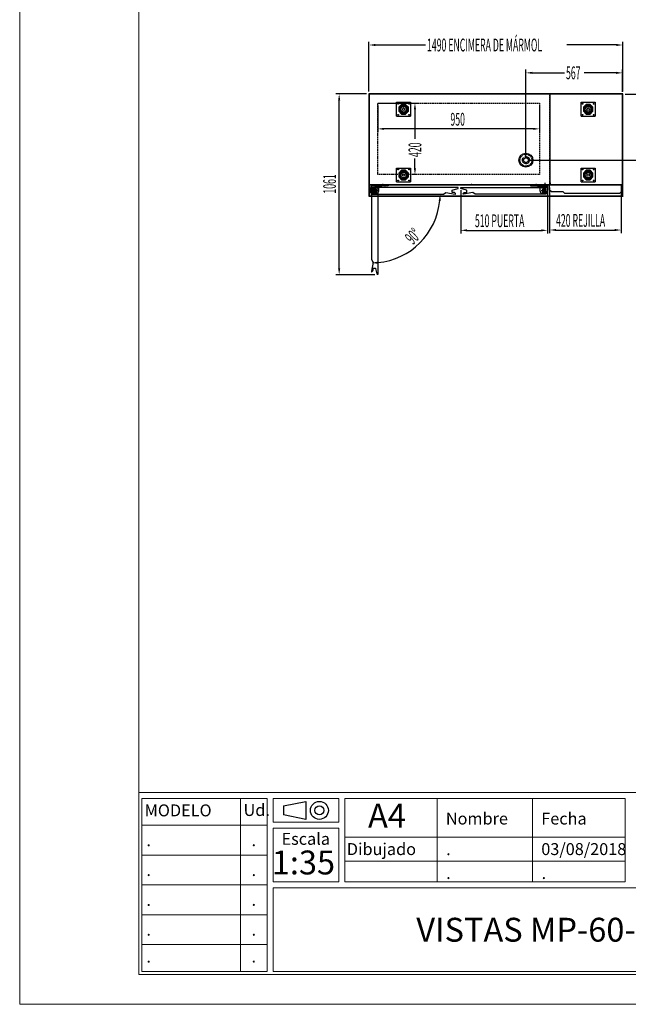
# Model space of a CAD drawing. Units: millimetres. Extents: x 12111 to 36973, y 21174 to 34535.
# Drawn here: x 12111 to 15684, y 21174 to 26953 of the extents above; entities that cross this region are included whole.
import ezdxf
from ezdxf.enums import TextEntityAlignment as Align

# ---------------------------------------------------------------- set-up
doc = ezdxf.new("R2010")
doc.units = ezdxf.units.MM
for name, pattern in [('TRAZO_Y_PUNTO', [1, 0.5, -0.25, 0, -0.25]), ('TRAZOS', [0.75, 0.5, -0.25]), ('TRAZOS_MD', [1, 0.5, -0.5])]:
    doc.linetypes.add(name, pattern=pattern)
for name, color, linetype in [('ACOTA', 50, 'Continuous'), ('EJES', 11, 'TRAZO_Y_PUNTO'), ('PLEGADO', 3, 'Continuous')]:
    doc.layers.add(name, color=color, linetype=linetype)
for name, color, linetype, lineweight in [('CAJETIN', 9, 'Continuous', 0), ('DATOS', 254, 'Continuous', 0), ('FORMATO', 180, 'Continuous', 0), ('LIMITS', 1, 'Continuous', 0)]:
    doc.layers.add(name, color=color, linetype=linetype, lineweight=lineweight)
doc.styles.add('ACO', font='simplex.shx', dxfattribs={"width": 0.5})
doc.styles.add('E1', font='isocp.shx')

msp = doc.modelspace()

# ---------------------------------------------------------------- linework, layer by layer
for p, q in [((15651.3, 26516.9), (14161.3, 26516.9)), ((14161.3, 26516.9), (14161.3, 25916.9)), ((14162.8, 26514.9), (14162.8, 25982.9)), ((15649.8, 26514.9), (14162.8, 26514.9)), ((14323.8, 26467.9), (14405.8, 26467.9)), ((14323.8, 26385.9), (14323.8, 26467.9)), ((14405.8, 26467.9), (14405.8, 26385.9)), ((15223.3, 26512.4), (15223.3, 25985.4)), ((15406.8, 26467.9), (15488.8, 26467.9)), ((15406.8, 26385.9), (15406.8, 26467.9)), ((15488.8, 26467.9), (15488.8, 26385.9)), ((15649.8, 26514.9), (15649.8, 25982.9)), ((15649.8, 25982.9), (15649.8, 26514.9)), ((15651.3, 25916.9), (15651.3, 26516.9)), ((14353.2, 26454.9), (14336.8, 26438.5)), ((14336.8, 26438.5), (14336.8, 26415.3)), ((14336.8, 26415.3), (14353.2, 26398.9)), ((14353.5, 26454.1), (14337.6, 26438.2)), ((14337.6, 26438.2), (14337.6, 26415.6)), ((14337.6, 26415.6), (14353.5, 26399.6)), ((14376.4, 26454.9), (14353.2, 26454.9)), ((14376.1, 26454.1), (14353.5, 26454.1)), ((14392.1, 26438.2), (14376.1, 26454.1)), ((14376.1, 26399.6), (14392.1, 26415.6)), ((14392.8, 26438.5), (14376.4, 26454.9)), ((14376.4, 26398.9), (14392.8, 26415.3)), ((14392.1, 26415.6), (14392.1, 26438.2)), ((14392.8, 26415.3), (14392.8, 26438.5)), ((15436.2, 26454.9), (15419.8, 26438.5)), ((15419.8, 26438.5), (15419.8, 26415.3)), ((15419.8, 26415.3), (15436.2, 26398.9)), ((15436.5, 26454.1), (15420.6, 26438.2)), ((15420.6, 26438.2), (15420.6, 26415.6)), ((15420.6, 26415.6), (15436.5, 26399.6)), ((15459.4, 26454.9), (15436.2, 26454.9)), ((15459.1, 26454.1), (15436.5, 26454.1)), ((15475.1, 26438.2), (15459.1, 26454.1)), ((15459.1, 26399.6), (15475.1, 26415.6)), ((15475.8, 26438.5), (15459.4, 26454.9)), ((15459.4, 26398.9), (15475.8, 26415.3)), ((15475.1, 26415.6), (15475.1, 26438.2)), ((15475.8, 26415.3), (15475.8, 26438.5)), ((14323.8, 26385.9), (14405.8, 26385.9)), ((14353.2, 26398.9), (14376.4, 26398.9)), ((14353.5, 26399.6), (14376.1, 26399.6)), ((15406.8, 26385.9), (15488.8, 26385.9)), ((15436.2, 26398.9), (15459.4, 26398.9)), ((15436.5, 26399.6), (15459.1, 26399.6)), ((14323.8, 26081.9), (14405.8, 26081.9)), ((14323.8, 25999.9), (14323.8, 26081.9)), ((14353.2, 26068.9), (14336.8, 26052.5)), ((14353.5, 26068.1), (14337.6, 26052.2)), ((14376.4, 26068.9), (14353.2, 26068.9)), ((14376.1, 26068.1), (14353.5, 26068.1)), ((14392.1, 26052.2), (14376.1, 26068.1)), ((14392.8, 26052.5), (14376.4, 26068.9)), ((14405.8, 26081.9), (14405.8, 25999.9)), ((15406.8, 26081.9), (15488.8, 26081.9)), ((15406.8, 25999.9), (15406.8, 26081.9)), ((15436.2, 26068.9), (15419.8, 26052.5)), ((15436.5, 26068.1), (15420.6, 26052.2)), ((15459.4, 26068.9), (15436.2, 26068.9)), ((15459.1, 26068.1), (15436.5, 26068.1)), ((15475.1, 26052.2), (15459.1, 26068.1)), ((15475.8, 26052.5), (15459.4, 26068.9)), ((15488.8, 26081.9), (15488.8, 25999.9)), ((14336.8, 26052.5), (14336.8, 26029.3)), ((14336.8, 26029.3), (14353.2, 26012.9)), ((14337.6, 26052.2), (14337.6, 26029.6)), ((14337.6, 26029.6), (14353.5, 26013.6)), ((14353.2, 26012.9), (14376.4, 26012.9)), ((14353.5, 26013.6), (14376.1, 26013.6)), ((14376.1, 26013.6), (14392.1, 26029.6)), ((14376.4, 26012.9), (14392.8, 26029.3)), ((14392.1, 26029.6), (14392.1, 26052.2)), ((14392.8, 26029.3), (14392.8, 26052.5)), ((15419.8, 26052.5), (15419.8, 26029.3)), ((15419.8, 26029.3), (15436.2, 26012.9)), ((15420.6, 26052.2), (15420.6, 26029.6)), ((15420.6, 26029.6), (15436.5, 26013.6)), ((15436.2, 26012.9), (15459.4, 26012.9)), ((15436.5, 26013.6), (15459.1, 26013.6)), ((15459.1, 26013.6), (15475.1, 26029.6)), ((15459.4, 26012.9), (15475.8, 26029.3)), ((15475.1, 26029.6), (15475.1, 26052.2)), ((15475.8, 26029.3), (15475.8, 26052.5)), ((14174.1, 25982.9), (14274.1, 25982.9)), ((14174.1, 25982.9), (14174.1, 25946.9)), ((14274.1, 25976.9), (14174.1, 25976.9)), ((14174.8, 25936.5), (14174.8, 25968.5)), ((14174.8, 25968.5), (14200.9, 25968.5)), ((14200.9, 25967.9), (14175.4, 25967.9)), ((14175.4, 25967.9), (14175.4, 25936.5)), ((15224.3, 25982.9), (14182.3, 25982.9)), ((14182.4, 25935.9), (14182.4, 25957.9)), ((14182.4, 25957.9), (14204.4, 25957.9)), ((14182.4, 25957.9), (14204.4, 25935.9)), ((14182.4, 25957.9), (14204.4, 25957.9)), ((14182.4, 25935.9), (14182.4, 25957.9)), ((14204.4, 25957.9), (14182.4, 25935.9)), ((14183, 25965.5), (14215, 25965.5)), ((14214.4, 25964.9), (14183, 25964.9)), ((14183.3, 25983.9), (15223.3, 25983.9)), ((15227.8, 25982.9), (14185.8, 25982.9)), ((14186.8, 25983.9), (15226.8, 25983.9)), ((14197.7, 25970.6), (14193.8, 25970.6)), ((14193.8, 25970), (14193.8, 25970.6)), ((14203.9, 25970), (14193.8, 25970)), ((14194.4, 25982), (14205.8, 25982)), ((14194.4, 25977.4), (14194.4, 25982)), ((14194.4, 25977.4), (14197.7, 25977.4)), ((14195, 25981.6), (14205.2, 25981.6)), ((14195, 25978), (14195, 25981.6)), ((14195, 25978), (14205.2, 25978)), ((14197.3, 25976), (14197, 25976)), ((14197, 25972), (14197.3, 25972)), ((14198.3, 25977), (14198.3, 25977.4)), ((14198.3, 25977.4), (14205.8, 25977.4)), ((14198.3, 25970.6), (14198.3, 25971)), ((14207.8, 25970.6), (14198.3, 25970.6)), ((14200.9, 25968.5), (14200.9, 25967.9)), ((14202.9, 25967), (14203.9, 25967)), ((14202.9, 25967), (14205.7, 25964.5)), ((14203.9, 25970), (14203.9, 25967)), ((14204.4, 25957.9), (14204.4, 25935.9)), ((14204.4, 25957.9), (14204.4, 25935.9)), ((14204.7, 25970), (14204.7, 25966.2)), ((14206.7, 25970), (14204.7, 25970)), ((14204.7, 25966.2), (14205.7, 25965.3)), ((14205.2, 25981.6), (14205.2, 25978)), ((14208.4, 25967), (14205.7, 25964.5)), ((14206.7, 25966.2), (14205.7, 25965.3)), ((14205.8, 25982), (14205.8, 25981.4)), ((14205.8, 25981.4), (14209.7, 25981.8)), ((14205.8, 25980.9), (14209.7, 25981.3)), ((14205.8, 25980.9), (14205.8, 25977.4)), ((14206.7, 25970), (14206.7, 25966.2)), ((14218.8, 25970), (14207.4, 25970)), ((14207.4, 25970), (14207.4, 25967)), ((14207.4, 25967), (14208.4, 25967)), ((14207.8, 25970.6), (14207.8, 25971.6)), ((14208.1, 25972.1), (14212.2, 25975)), ((14208.3, 25970.6), (14208.3, 25971.4)), ((14218.8, 25970.6), (14208.3, 25970.6)), ((14208.5, 25971.8), (14212.4, 25974.6)), ((14212.4, 25968.1), (14212.4, 25968.6)), ((14212.4, 25968.6), (14227.2, 25968.6)), ((14227.4, 25968.1), (14212.4, 25968.1)), ((14214.4, 25939.4), (14214.4, 25964.9)), ((14215, 25965.5), (14215, 25939.4)), ((14218.4, 25946.9), (14218.4, 25968.9)), ((14221.8, 25967.7), (14221.2, 25967.7)), ((14227.2, 25968.6), (14236, 25981.2)), ((14236.4, 25980.9), (14227.4, 25968.1)), ((14274.1, 25982.9), (14274.1, 25976.9)), ((14323.8, 25999.9), (14405.8, 25999.9)), ((14699.1, 25982.9), (14799.1, 25982.9)), ((14766.1, 25985.6), (15140.7, 25985.6)), ((15109.8, 25982.9), (15109.8, 25976.9)), ((15109.8, 25976.9), (15209.8, 25976.9)), ((15147.5, 25980.9), (15156.5, 25968.1)), ((15156.8, 25968.6), (15147.9, 25981.2)), ((15156.5, 25968.1), (15171.5, 25968.1)), ((15171.5, 25968.6), (15156.8, 25968.6)), ((15162.1, 25967.7), (15162.7, 25967.7)), ((15165.1, 25970.6), (15175.6, 25970.6)), ((15165.1, 25970), (15176.5, 25970)), ((15165.5, 25946.9), (15165.5, 25968.9)), ((15175.4, 25971.8), (15171.5, 25974.6)), ((15171.5, 25968.1), (15171.5, 25968.6)), ((15175.8, 25972.1), (15171.8, 25975)), ((15175.5, 25967), (15178.3, 25964.5)), ((15176.5, 25967), (15175.5, 25967)), ((15175.6, 25970.6), (15175.6, 25971.4)), ((15176.1, 25970.6), (15176.1, 25971.6)), ((15176.1, 25970.6), (15185.6, 25970.6)), ((15176.5, 25970), (15176.5, 25967)), ((15177.3, 25970), (15177.3, 25966.2)), ((15177.3, 25970), (15179.3, 25970)), ((15177.3, 25966.2), (15178.3, 25965.3)), ((15178.1, 25980.9), (15178.1, 25977.4)), ((15185.6, 25977.4), (15178.1, 25977.4)), ((15181, 25967), (15178.3, 25964.5)), ((15179.3, 25966.2), (15178.3, 25965.3)), ((15178.7, 25981.6), (15178.7, 25978)), ((15188.9, 25978), (15178.7, 25978)), ((15179.3, 25970), (15179.3, 25966.2)), ((15201.5, 25957.9), (15179.5, 25957.9)), ((15179.5, 25957.9), (15179.5, 25935.9)), ((15201.5, 25957.9), (15179.5, 25935.9)), ((15201.5, 25957.9), (15179.5, 25957.9)), ((15179.5, 25957.9), (15179.5, 25935.9)), ((15179.5, 25957.9), (15201.5, 25935.9)), ((15180, 25970), (15190.1, 25970)), ((15180, 25970), (15180, 25967)), ((15181, 25967), (15180, 25967)), ((15209.1, 25968.5), (15183, 25968.5)), ((15183, 25968.5), (15183, 25967.9)), ((15183, 25967.9), (15208.5, 25967.9)), ((15185.6, 25977), (15185.6, 25977.4)), ((15185.6, 25970.6), (15185.6, 25971)), ((15189.5, 25977.4), (15186.3, 25977.4)), ((15186.3, 25970.6), (15190.1, 25970.6)), ((15186.6, 25976), (15186.9, 25976)), ((15186.9, 25972), (15186.6, 25972)), ((15188.9, 25978), (15188.9, 25981.6)), ((15189.5, 25977.4), (15189.5, 25982)), ((15190.1, 25970), (15190.1, 25970.6)), ((15194.3, 25994.9), (15194.3, 25982.9)), ((15197.8, 25982.9), (15227.8, 25982.9)), ((15201.5, 25935.9), (15201.5, 25957.9)), ((15201.5, 25935.9), (15201.5, 25957.9)), ((15209.8, 25982.9), (15209.8, 25946.9)), ((15223.3, 25983.9), (15223.3, 25994.9)), ((15223.3, 25994.9), (15224.3, 25994.9)), ((15224.3, 25994.9), (15224.3, 25982.9)), ((15224.3, 25982.9), (15224.3, 25994.9)), ((15406.8, 25999.9), (15488.8, 25999.9)), ((14161.3, 25916.9), (15651.3, 25916.9)), ((14161.3, 25916.9), (15653.3, 25916.9)), ((14204.4, 25935.9), (14182.4, 25935.9)), ((14204.4, 25935.9), (14182.4, 25935.9)), ((14186.1, 25934.9), (14206.4, 25934.9)), ((14215, 25939.4), (14214.4, 25939.4)), ((15197.8, 25934.9), (15177.5, 25934.9)), ((15179.5, 25935.9), (15201.5, 25935.9)), ((15179.5, 25935.9), (15201.5, 25935.9))]:
    msp.add_line(p, q)
at = {"linetype": 'TRAZOS', "ltscale": 15}
for p, q in [((15222.3, 26512.4), (15222.3, 25985.4)), ((15223.3, 26512.4), (15222.3, 26512.4)), ((15223.3, 25985.4), (15223.3, 26512.4)), ((14212.8, 26463.4), (15162.8, 26463.4)), ((14212.8, 26043.4), (14212.8, 26463.4)), ((15162.8, 26463.4), (15162.8, 26043.4)), ((15162.8, 26043.4), (14212.8, 26043.4)), ((15225.8, 25985.4), (15226.8, 25985.4))]:
    msp.add_line(p, q, dxfattribs=at)
at = {"linetype": 'TRAZOS'}
for p, q in [((15649.8, 25982.9), (14162.8, 25982.9)), ((15646.8, 25982.9), (14163.8, 25982.9))]:
    msp.add_line(p, q, dxfattribs=at)
at = {"linetype": 'TRAZOS_MD'}
for p, q in [((14176.1, 25976.9), (14178.6, 25979.9)), ((14178.6, 25979.9), (14178.6, 25982.9)), ((14183.6, 25979.9), (14178.6, 25979.9)), ((14183.6, 25982.9), (14183.6, 25979.9)), ((14183.6, 25979.9), (14186.1, 25976.9)), ((14227.1, 25976.9), (14229.6, 25979.9)), ((14229.6, 25979.9), (14229.6, 25982.9)), ((14234.6, 25979.9), (14229.6, 25979.9)), ((14234.6, 25982.9), (14234.6, 25979.9)), ((14234.6, 25979.9), (14237.1, 25976.9)), ((14255.1, 25976.9), (14257.6, 25979.9)), ((14257.6, 25979.9), (14257.6, 25982.9)), ((14262.6, 25979.9), (14257.6, 25979.9)), ((14262.6, 25982.9), (14262.6, 25979.9)), ((14262.6, 25979.9), (14265.1, 25976.9)), ((15121.3, 25979.9), (15118.8, 25976.9)), ((15121.3, 25982.9), (15121.3, 25979.9)), ((15121.3, 25979.9), (15126.3, 25979.9)), ((15126.3, 25979.9), (15126.3, 25982.9)), ((15128.8, 25976.9), (15126.3, 25979.9)), ((15149.3, 25979.9), (15146.8, 25976.9)), ((15149.3, 25982.9), (15149.3, 25979.9)), ((15149.3, 25979.9), (15154.3, 25979.9)), ((15154.3, 25979.9), (15154.3, 25982.9)), ((15156.8, 25976.9), (15154.3, 25979.9)), ((15200.3, 25979.9), (15197.8, 25976.9)), ((15200.3, 25982.9), (15200.3, 25979.9)), ((15200.3, 25979.9), (15205.3, 25979.9)), ((15205.3, 25979.9), (15205.3, 25982.9)), ((15207.8, 25976.9), (15205.3, 25979.9))]:
    msp.add_line(p, q, dxfattribs=at)
at = {"color": 4}
for p, q in [((13660.2, 22338), (13791.5, 22364.2)), ((13660.2, 22338), (13660.2, 22285.4)), ((13791.5, 22364.2), (13791.5, 22259.2)), ((13791.5, 22259.2), (13660.2, 22285.4))]:
    msp.add_line(p, q, dxfattribs=at)
at = {"linetype": 'Continuous'}
for points in [[(14684, 25967.5, 0.414214), (14683, 25968.5), (14598.3, 25968.5), (14174.8, 25968.5), (14174.8, 25938.8, 0.198912), (14175, 25938.4), (14184.9, 25928.5, 0.198912), (14185.3, 25928.3), (14598.3, 25928.3), (14598.3, 25928.3, 0.057781), (14598.5, 25928.3, 0.205422), (14599.1, 25928.4), (14612.2, 25937.6, -0.198912), (14613.3, 25937.9), (14667.5, 25928.3, 0.466308), (14670.1, 25930.5, 0.250817), (14669.3, 25932.4), (14663.2, 25937.3, 0.149451), (14662.1, 25937.8), (14650.6, 25938.8, -0.388879), (14648.8, 25940.8), (14648.8, 25950.3, -0.339454), (14650.3, 25952.2), (14683.3, 25961, 0.339454), (14684, 25962)], [(14214.7, 25459.3, 0.414214), (14215.7, 25460.3), (14215.7, 25545), (14215.7, 25968.5), (14186, 25968.5, 0.198912), (14185.6, 25968.3), (14175.7, 25958.4, 0.198912), (14175.5, 25958), (14175.5, 25545), (14175.5, 25545, 0.057781), (14175.5, 25544.9, 0.205422), (14175.7, 25544.2), (14184.9, 25531.1, -0.198912), (14185.1, 25530), (14175.6, 25475.8, 0.466308), (14177.7, 25473.2, 0.250817), (14179.6, 25474), (14184.5, 25480.1, 0.149451), (14185, 25481.2), (14186, 25492.7, -0.388879), (14188, 25494.5), (14197.5, 25494.5, -0.339454), (14199.4, 25493), (14208.2, 25460, 0.339454), (14209.2, 25459.3)], [(14699.9, 25967.5, -0.414214), (14700.9, 25968.5), (14785.6, 25968.5), (15209.1, 25968.5), (15209.1, 25938.8, -0.198912), (15209, 25938.4), (15199.1, 25928.5, -0.198912), (15198.6, 25928.3), (14785.6, 25928.3), (14785.6, 25928.3, -0.057781), (14785.5, 25928.3, -0.205422), (14784.9, 25928.4), (14771.7, 25937.6, 0.198912), (14770.6, 25937.9), (14716.4, 25928.3, -0.466308), (14713.8, 25930.5, -0.250817), (14714.7, 25932.4), (14720.7, 25937.3, -0.149451), (14721.8, 25937.8), (14733.3, 25938.8, 0.388879), (14735.1, 25940.8), (14735.1, 25950.3, 0.339454), (14733.7, 25952.2), (14700.7, 25961, -0.339454), (14699.9, 25962)]]:
    msp.add_lwpolyline(points, format="xyb", close=True, dxfattribs=at)
for centre, radius in [((14332.3, 26459.4), 2.5), ((14364.8, 26426.9), 25), ((14364.8, 26426.9), 25), ((14364.8, 26426.9), 18.8), ((14364.8, 26426.9), 16.5), ((14364.8, 26426.9), 7.5), ((14397.3, 26459.4), 2.5), ((15415.3, 26459.4), 2.5), ((15447.8, 26426.9), 25), ((15447.8, 26426.9), 25), ((15447.8, 26426.9), 18.8), ((15447.8, 26426.9), 16.5), ((15447.8, 26426.9), 7.5), ((15480.3, 26459.4), 2.5), ((14332.3, 26394.4), 2.5), ((14397.3, 26394.4), 2.5), ((15415.3, 26394.4), 2.5), ((15480.3, 26394.4), 2.5), ((15082.8, 26127.9), 14), ((14332.3, 26073.4), 2.5), ((14364.8, 26040.9), 25), ((14364.8, 26040.9), 25), ((14397.3, 26073.4), 2.5), ((15415.3, 26073.4), 2.5), ((15447.8, 26040.9), 25), ((15447.8, 26040.9), 25), ((15480.3, 26073.4), 2.5), ((14332.3, 26008.4), 2.5), ((14364.8, 26040.9), 18.8), ((14364.8, 26040.9), 16.5), ((14364.8, 26040.9), 7.5), ((14397.3, 26008.4), 2.5), ((15415.3, 26008.4), 2.5), ((15447.8, 26040.9), 18.8), ((15447.8, 26040.9), 16.5), ((15447.8, 26040.9), 7.5), ((15480.3, 26008.4), 2.5), ((14205.4, 25949.9), 3), ((15178.5, 25949.9), 3)]:
    msp.add_circle(centre, radius)
at = {"color": 4}
for radius in [52.5, 26.3]:
    msp.add_circle((13870.3, 22311.7), radius, dxfattribs=at)
for centre, radius, start, end in [((14183, 25957.5), 8, 90, 180), ((14183, 25957.5), 7.4, 90, 180), ((14193.4, 25946.9), 5.9, 110.89669, 159.10331), ((14185.8, 25946.9), 3, 315.45426, 44.54574), ((14193.4, 25954.5), 3, 225.45426, 314.54574), ((14197, 25974), 2.6, 88.20922, 271.79078), ((14197, 25974), 2, 90, 270), ((14193.4, 25946.9), 5.9, 20.89669, 69.10331), ((14197.1, 25977.2), 0.6, 268.20922, 19.6296), ((14197.1, 25970.8), 0.6, 340.3704, 91.79078), ((14197.3, 25977), 1, 270, 0), ((14197.3, 25971), 1, 0, 90), ((14201.1, 25946.9), 3, 135.45426, 224.54574), ((14202.9, 25968.2), 0.6, 0, 90), ((14202.9, 25968.2), 0.6, 270, 0), ((14208.5, 25971.6), 0.7, 125.70926, 180), ((14208.8, 25971.4), 0.5, 125.70926, 180), ((14210.1, 25977.9), 4, 305.70926, 96.59318), ((14210.1, 25977.9), 3.5, 305.70926, 96.59318), ((14226.4, 25968.9), 8, 90, 180), ((14218.8, 25967.6), 3, 1.91021, 90), ((14218.8, 25967.6), 2.4, 2.38802, 90), ((14244.6, 25975.1), 10.5, 90, 144.79215), ((14244.6, 25975.1), 10, 90, 144.79215), ((14766.1, 25975.1), 10.5, 90, 144.79215), ((15140.7, 25975.1), 10.5, 35.20785, 90), ((15157.5, 25968.9), 8, 0, 90), ((15165.1, 25967.6), 3, 90, 178.08979), ((15165.1, 25967.6), 2.4, 90, 177.61198), ((15173.8, 25977.9), 4, 83.40682, 234.29074), ((15173.8, 25977.9), 3.5, 83.40682, 234.29074), ((15175.1, 25971.4), 0.5, 0, 54.29074), ((15175.4, 25971.6), 0.7, 0, 54.29074), ((15181.1, 25968.2), 0.6, 90, 180), ((15181.1, 25968.2), 0.6, 180, 270), ((15190.5, 25946.9), 5.9, 110.89669, 159.10331), ((15182.9, 25946.9), 3, 315.45426, 44.54574), ((15186.6, 25977), 1, 180, 270), ((15186.6, 25971), 1, 90, 180), ((15186.8, 25977.2), 0.6, 160.3704, 271.79078), ((15186.8, 25970.8), 0.6, 88.20922, 199.6296), ((15186.9, 25974), 2.6, 268.20922, 91.79078), ((15186.9, 25974), 2, 270, 90), ((15190.5, 25954.5), 3, 225.45426, 314.54574), ((15190.5, 25946.9), 5.9, 20.89669, 69.10331), ((15198.2, 25946.9), 3, 135.45426, 224.54574), ((14186.1, 25946.9), 12, 180, 270), ((14182.8, 25936.5), 8, 180, 270), ((14182.8, 25936.5), 7.4, 180, 270), ((14193.4, 25946.9), 5.9, 200.89669, 249.10331), ((14193.4, 25939.2), 3, 45.45426, 134.54574), ((14193.4, 25946.9), 5.9, 290.89669, 339.10331), ((14206.4, 25946.9), 12, 270, 0), ((15177.5, 25946.9), 12, 180, 270), ((15190.5, 25946.9), 5.9, 200.89669, 249.10331), ((15190.5, 25939.2), 3, 45.45426, 134.54574), ((15190.5, 25946.9), 5.9, 290.89669, 339.10331), ((15197.8, 25946.9), 12, 270, 0)]:
    msp.add_arc(centre, radius, start, end)
at = {"layer": 'ACOTA'}
for p, q in [((14161.3, 26531.9), (14161.3, 26822.7)), ((15651.3, 26531.9), (15651.3, 26822.7)), ((14198.8, 26804), (14492.7, 26804)), ((15613.8, 26804), (15322.2, 26804)), ((15082.8, 26142.9), (15082.8, 26659.3)), ((15649.8, 26529.9), (15649.8, 26659.3)), ((15120.3, 26640.5), (15308.7, 26640.5)), ((15612.3, 26640.5), (15423.9, 26640.5)), ((14146.3, 26516.9), (13967.5, 26516.9)), ((13986.3, 25493), (13986.3, 26479.4)), ((15664.8, 26514.9), (15846.3, 26514.9)), ((14212.8, 26448.4), (14212.8, 26293.1)), ((14227.8, 26463.4), (14449.9, 26463.4)), ((14431.2, 26425.9), (14431.2, 26252.3)), ((15162.8, 26448.4), (15162.8, 26293.1)), ((15125.3, 26311.8), (14250.3, 26311.8)), ((14431.2, 26080.9), (14431.2, 26137.1)), ((15097.8, 26127.9), (15846.3, 26127.9)), ((14425.6, 26043.4), (14412.4, 26043.4)), ((14699.8, 25951.5), (14699.8, 25697.4)), ((15209.8, 25951.5), (15209.8, 25697.4)), ((15221.8, 25967.9), (15221.8, 25699.3)), ((15641.8, 25964.9), (15641.8, 25699.3)), ((15259.3, 25718.1), (15604.3, 25718.1)), ((14737.3, 25716.1), (15172.3, 25716.1)), ((14196.5, 25455.5), (13967.5, 25455.5))]:
    msp.add_line(p, q, dxfattribs=at)
msp.add_arc((14175, 25928.5), 403.8, 275.32247, 354.67753, dxfattribs=at)
for points in [[(14198.8, 26810.2), (14198.8, 26797.7), (14161.3, 26804)], [(15613.8, 26797.7), (15613.8, 26810.2), (15651.3, 26804)], [(15120.3, 26646.8), (15120.3, 26634.3), (15082.8, 26640.5)], [(15612.3, 26634.3), (15612.3, 26646.8), (15649.8, 26640.5)], [(13992.5, 26479.4), (13980, 26479.4), (13986.3, 26516.9)], [(14437.4, 26425.9), (14424.9, 26425.9), (14431.2, 26463.4)], [(14250.3, 26318.1), (14250.3, 26305.6), (14212.8, 26311.8)], [(15125.3, 26305.6), (15125.3, 26318.1), (15162.8, 26311.8)], [(14424.9, 26080.9), (14437.4, 26080.9), (14431.2, 26043.4)], [(14570.9, 25891.3), (14583.3, 25890.8), (14578.8, 25928.5)], [(14737.3, 25722.4), (14737.3, 25709.9), (14699.8, 25716.1)], [(15172.3, 25709.9), (15172.3, 25722.4), (15209.8, 25716.1)], [(15259.3, 25724.3), (15259.3, 25711.8), (15221.8, 25718.1)], [(15604.3, 25711.8), (15604.3, 25724.3), (15641.8, 25718.1)], [(13980, 25493), (13992.5, 25493), (13986.3, 25455.5)], [(14212.8, 25520.2), (14212.2, 25532.7), (14175, 25524.7)]]:
    msp.add_solid(points, dxfattribs=at)
at = {"layer": 'CAJETIN'}
msp.add_line((12811, 22416.7), (19289.5, 22416.7), dxfattribs=at)
at = {"layer": 'CAJETIN', "color": 10}
for p, q in [((13406.3, 22381.7), (13406.3, 21366.2)), ((14561.9, 22381.7), (14561.9, 21891.5)), ((15122.2, 22381.7), (15122.2, 21891.5)), ((12828.5, 22224.1), (13563.9, 22224.1)), ((14019.1, 22154.1), (15665, 22154.1)), ((12828.5, 22049), (13563.9, 22049)), ((14019.1, 22014), (15665, 22014)), ((12828.5, 21873.9), (13563.9, 21873.9)), ((12828.5, 21698.9), (13563.9, 21698.9)), ((12828.5, 21523.8), (13563.9, 21523.8))]:
    msp.add_line(p, q, dxfattribs=at)
for points in [[(12828.5, 22381.7), (13563.9, 22381.7), (13563.9, 21366.2), (12828.5, 21366.2)], [(13598.9, 22241.7), (13984.1, 22241.7), (13984.1, 22381.7), (13598.9, 22381.7)], [(14019.1, 22381.7), (15665, 22381.7), (15665, 21891.5), (14019.1, 21891.5)], [(13598.9, 21891.5), (13984.1, 21891.5), (13984.1, 22206.6), (13598.9, 22206.6)], [(13598.9, 21856.4), (17030.8, 21856.4), (17030.8, 21366.2), (13598.9, 21366.2)]]:
    msp.add_lwpolyline(points, close=True, dxfattribs=at)
at = {"layer": 'EJES'}
for p, q in [((14193.4, 25950.9), (14193.4, 25942.9)), ((14201.4, 25949.9), (14209.4, 25949.9)), ((14205.4, 25953.9), (14205.4, 25945.9)), ((15182.5, 25949.9), (15174.5, 25949.9)), ((15178.5, 25953.9), (15178.5, 25945.9)), ((15190.5, 25950.9), (15190.5, 25942.9)), ((14189.4, 25946.9), (14197.4, 25946.9)), ((15194.5, 25946.9), (15186.5, 25946.9))]:
    msp.add_line(p, q, dxfattribs=at)
at = {"layer": 'FORMATO'}
msp.add_lwpolyline([(12811, 21348.7), (19289.5, 21348.7), (19289.5, 31399.2), (12811, 31399.2)], close=True, dxfattribs=at)
at = {"layer": 'LIMITS'}
msp.add_lwpolyline([(12110.6, 21173.6), (19464.6, 21173.6), (19464.6, 31574.3), (12110.6, 31574.3)], close=True, dxfattribs=at)
at = {"layer": 'PLEGADO'}
for p, q in [((14163.8, 25916.9), (14163.8, 25982.9)), ((14163.8, 25982.9), (14164.8, 25982.9)), ((14164.8, 25982.9), (14164.8, 25982.9)), ((14164.8, 25982.9), (14164.8, 25982.9)), ((14164.8, 25982.9), (14164.8, 25982.9)), ((14164.8, 25982.9), (14164.8, 25982.9)), ((14164.8, 25982.9), (14164.8, 25917.9)), ((15229.4, 25982.9), (15221.8, 25982.9)), ((15641.8, 25982.9), (15626.2, 25982.9)), ((15626.2, 25982.9), (15626.2, 25982.3)), ((15626.2, 25982.3), (15641.2, 25982.3)), ((15647.8, 25917.9), (15647.8, 25982.9)), ((15647.8, 25982.9), (15647.8, 25982.9)), ((15647.8, 25982.9), (15647.8, 25982.9)), ((15647.8, 25982.9), (15648.8, 25982.9)), ((15648.8, 25982.9), (15648.8, 25982.9)), ((15648.8, 25982.9), (15648.8, 25982.9)), ((15648.8, 25982.9), (15648.8, 25916.9)), ((15648.8, 25916.9), (14163.8, 25916.9)), ((14164.8, 25917.9), (15647.8, 25917.9))]:
    msp.add_line(p, q, dxfattribs=at)
msp.add_lwpolyline([(15641.8, 25982.9), (15641.8, 25942.6), (15631.5, 25932.2), (15310.8, 25932.2), (15300.7, 25942.3), (15232.2, 25942.3), (15221.8, 25952.7), (15221.8, 25982.9)], close=True, dxfattribs=at)
msp.add_circle((15082.8, 26127.9), 41, dxfattribs=at)
at = {"layer": 'PLEGADO', "linetype": 'TRAZOS'}
for radius in [35, 21]:
    msp.add_circle((15082.8, 26127.9), radius, dxfattribs=at)
at = {"layer": 'PLEGADO'}
msp.add_arc((15641.2, 25982.3), 0.001, 360, 90, dxfattribs=at)

# ---------------------------------------------------------------- texts
at = {"layer": 'ACOTA', "style": 'ACO', "width": 0.5}
for s, p in [('1490 ENCIMERA DE MÁRMOL', (14502.1, 26766.5)), ('567', (15318.1, 26603)), ('950', (14639.6, 26330.6)), ('510 PUERTA', (14783.4, 25734.9)), ('420 REJILLA', (15259.5, 25736.8))]:
    msp.add_text(s, height=75, dxfattribs=at).set_placement(p)
for s, rotation, p in [('420', 90, (14468.7, 26146.5)), ('1061', 90, (13967.5, 25931.7)), ('90°', 45, (14419.5, 25628.4))]:
    msp.add_text(s, height=75, rotation=rotation, dxfattribs=at).set_placement(p)
at = {"layer": 'CAJETIN', "color": 10, "style": 'E1'}
for s, p in [('MODELO', (12844.2, 22311.7)), ('Ud.', (13424.9, 22314)), ('Nombre', (14612.6, 22263.8)), ('Fecha', (15172.9, 22263.8)), ('Escala', (13647.9, 22144.6)), ('Dibujado', (14031.3, 22084.5))]:
    msp.add_text(s, height=70.04, dxfattribs=at).set_placement(p, align=Align.MIDDLE_LEFT)
at = {"layer": 'DATOS', "style": 'E1'}
for s, p in [('A4', (14266.8, 22262.7)), ('1:35', (13776.5, 21987.8))]:
    msp.add_text(s, height=140.08, dxfattribs=at).set_placement(p, align=Align.MIDDLE)
for s, height, p in [('.', 70, (12854.7, 22136.6)), ('03/08/2018', 70.04, (15172.9, 22084.5)), ('.', 70, (14614.5, 22084.1)), ('.', 70, (12854.7, 21961.5)), ('.', 70, (14614.5, 21944)), ('.', 70, (15174.8, 21944)), ('.', 70, (12854.7, 21786.4)), ('.', 70, (12854.7, 21611.3)), ('.', 70, (12854.7, 21453.7))]:
    msp.add_text(s, height=height, dxfattribs=at).set_placement(p, align=Align.MIDDLE_LEFT)
for p in [(13485.1, 22136.6), (13485.1, 21961.5), (13485.1, 21786.4), (13485.1, 21611.3), (13485.1, 21453.7)]:
    msp.add_text('.', height=70, dxfattribs=at).set_placement(p, align=Align.MIDDLE_CENTER)
at = {"layer": 'DATOS', "color": 30, "style": 'E1'}
msp.add_text(' VISTAS MP-60-150-R', height=140.077, dxfattribs=at).set_placement((15314.8, 21611.3), align=Align.MIDDLE_CENTER)

doc.saveas('drawing.dxf')
